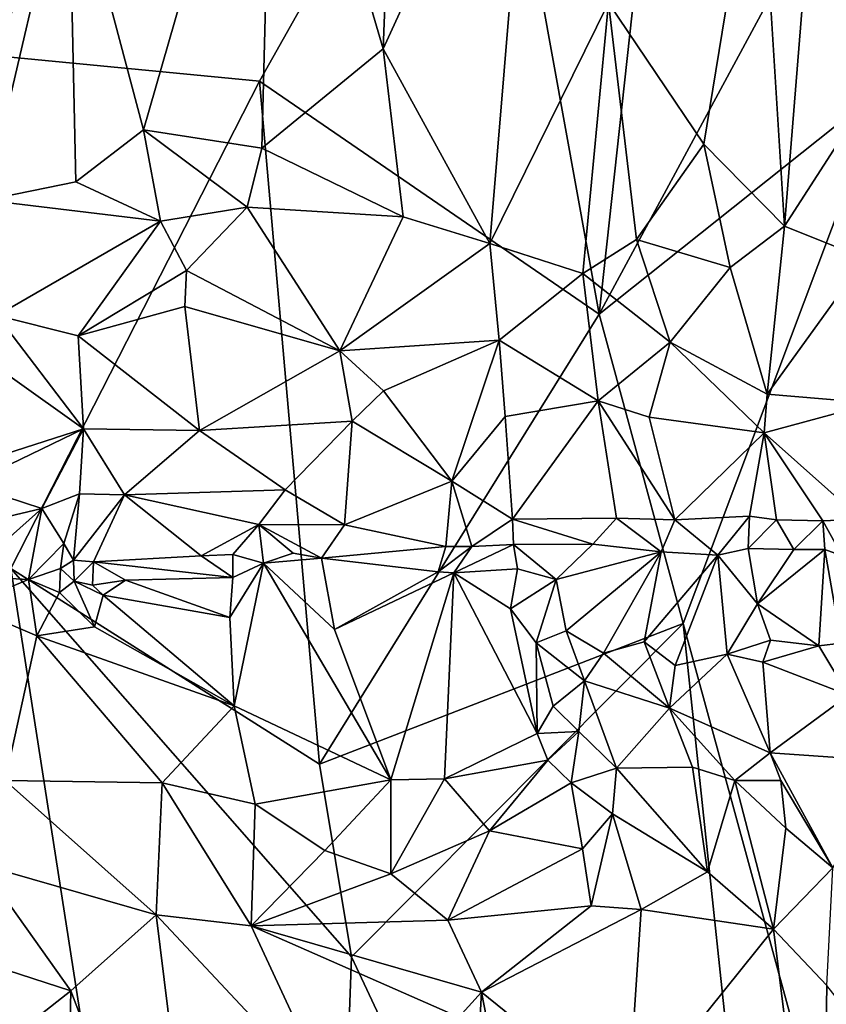
# Model space of a CAD drawing. Units: metres. Extents: x 22.6 to 24.4, y -17.8 to 2.4.
# Drawn here: x 23.6 to 24, y -4.2 to -3.8 of the extents above; entities that cross this region are included whole.
import ezdxf

# ---------------------------------------------------------------- set-up
doc = ezdxf.new("R2010")
doc.units = ezdxf.units.M

msp = doc.modelspace()

# ---------------------------------------------------------------- linework, layer by layer
at = {"layer": '1'}
for points in [[(23.75765, -3.64391, -0.8336), (23.80467, -3.80398, -0.84894), (23.81253, -3.60508, -0.84749)], [(23.81253, -3.60508, -0.84749), (23.80467, -3.80398, -0.84894), (23.86936, -3.66295, -0.8712)], [(23.57429, -3.80076, -1.5701), (23.57269, -3.63345, -1.5722), (23.84832, -3.64589, -1.56912)], [(23.57429, -3.80076, -1.5701), (23.84832, -3.64589, -1.56912), (23.75156, -3.81793, -1.56851)], [(23.66931, -3.71724, -0.82027), (23.70165, -3.8388, -0.82455), (23.75765, -3.64391, -0.8336)], [(23.70165, -3.8388, -0.82455), (23.75249, -3.84672, -0.83555), (23.75765, -3.64391, -0.8336)], [(23.89769, -3.91816, -1.56322), (23.75156, -3.81793, -1.56851), (23.84832, -3.64589, -1.56912)], [(23.75765, -3.64391, -0.8336), (23.75249, -3.84672, -0.83555), (23.80467, -3.80398, -0.84894)], [(23.89769, -3.91816, -1.56322), (23.84832, -3.64589, -1.56912), (23.924, -3.67827, -1.56527)], [(23.80467, -3.80398, -0.84894), (23.85058, -3.88781, -0.87232), (23.86936, -3.66295, -0.8712)], [(23.86936, -3.66295, -0.8712), (23.85058, -3.88781, -0.87232), (23.90176, -3.7842, -0.89202)], [(23.89769, -3.91816, -1.56322), (23.924, -3.67827, -1.56527), (23.99733, -3.73371, -1.56582)], [(23.90176, -3.7842, -0.89202), (23.94272, -3.84495, -0.92006), (23.96633, -3.70118, -0.92855)], [(23.94272, -3.84495, -0.92006), (23.9774, -3.88031, -0.94766), (23.96633, -3.70118, -0.92855)], [(23.96633, -3.70118, -0.92855), (23.9774, -3.88031, -0.94766), (23.98726, -3.75922, -0.94547)], [(23.59551, -3.77781, -0.81692), (23.61946, -3.86127, -0.81769), (23.66931, -3.71724, -0.82027)], [(23.61946, -3.86127, -0.81769), (23.63376, -3.86915, -0.81875), (23.66931, -3.71724, -0.82027)], [(23.66931, -3.71724, -0.82027), (23.63376, -3.86915, -0.81875), (23.67248, -3.86121, -0.82283)], [(23.66931, -3.71724, -0.82027), (23.67248, -3.86121, -0.82283), (23.70165, -3.8388, -0.82455)], [(24.02075, -3.8202, -1.56356), (23.89769, -3.91816, -1.56322), (23.99733, -3.73371, -1.56582)], [(23.98726, -3.75922, -0.94547), (24.02254, -3.81049, -0.97704), (24.05563, -3.74023, -1.00583)], [(23.98726, -3.75922, -0.94547), (23.9774, -3.88031, -0.94766), (24.02254, -3.81049, -0.97704)], [(23.85058, -3.88781, -0.87232), (23.89073, -3.90065, -0.89583), (23.90176, -3.7842, -0.89202)], [(23.90176, -3.7842, -0.89202), (23.89073, -3.90065, -0.89583), (23.91373, -3.88607, -0.90682)], [(23.94272, -3.84495, -0.92006), (23.90176, -3.7842, -0.89202), (23.91373, -3.88607, -0.90682)], [(23.64445, -4.02756, -1.56838), (23.57429, -3.80076, -1.5701), (23.75156, -3.81793, -1.56851)], [(23.75249, -3.84672, -0.83555), (23.81329, -3.87623, -0.85735), (23.80467, -3.80398, -0.84894)], [(23.80467, -3.80398, -0.84894), (23.81329, -3.87623, -0.85735), (23.85058, -3.88781, -0.87232)], [(23.9774, -3.88031, -0.94766), (24.01213, -3.89423, -0.97684), (24.02254, -3.81049, -0.97704)], [(23.64445, -4.02756, -1.56838), (23.75156, -3.81793, -1.56851), (23.7774, -4.11174, -1.56803)], [(23.89769, -3.91816, -1.56322), (23.7774, -4.11174, -1.56803), (23.75156, -3.81793, -1.56851)], [(23.93386, -4.05125, -1.56181), (23.89769, -3.91816, -1.56322), (24.02075, -3.8202, -1.56356)], [(24.00599, -4.31525, -1.56502), (23.93386, -4.05125, -1.56181), (24.02075, -3.8202, -1.56356)], [(23.67248, -3.86121, -0.82283), (23.70897, -3.87821, -0.83026), (23.70165, -3.8388, -0.82455)], [(23.70165, -3.8388, -0.82455), (23.70897, -3.87821, -0.83026), (23.74627, -3.87205, -0.83677)], [(23.70165, -3.8388, -0.82455), (23.74627, -3.87205, -0.83677), (23.75249, -3.84672, -0.83555)], [(23.75249, -3.84672, -0.83555), (23.74627, -3.87205, -0.83677), (23.81329, -3.87623, -0.85735)], [(23.94272, -3.84495, -0.92006), (23.91373, -3.88607, -0.90682), (23.95411, -3.89806, -0.93572)], [(23.94272, -3.84495, -0.92006), (23.95411, -3.89806, -0.93572), (23.9774, -3.88031, -0.94766)], [(23.63376, -3.86915, -0.81875), (23.70897, -3.87821, -0.83026), (23.67248, -3.86121, -0.82283)], [(23.63376, -3.86915, -0.81875), (23.63847, -3.91869, -0.83036), (23.70897, -3.87821, -0.83026)], [(23.70897, -3.87821, -0.83026), (23.7201, -3.89936, -0.83619), (23.74627, -3.87205, -0.83677)], [(23.74627, -3.87205, -0.83677), (23.7201, -3.89936, -0.83619), (23.78613, -3.934, -0.86313)], [(23.74627, -3.87205, -0.83677), (23.78613, -3.934, -0.86313), (23.81329, -3.87623, -0.85735)], [(23.81329, -3.87623, -0.85735), (23.78613, -3.934, -0.86313), (23.85058, -3.88781, -0.87232)], [(23.70897, -3.87821, -0.83026), (23.63847, -3.91869, -0.83036), (23.67341, -3.92747, -0.83921)], [(23.70897, -3.87821, -0.83026), (23.67341, -3.92747, -0.83921), (23.7201, -3.89936, -0.83619)], [(23.9774, -3.88031, -0.94766), (23.95411, -3.89806, -0.93572), (23.96998, -3.95258, -0.96138)], [(23.9774, -3.88031, -0.94766), (23.96998, -3.95258, -0.96138), (24.01213, -3.89423, -0.97684)], [(23.85058, -3.88781, -0.87232), (23.78613, -3.934, -0.86313), (23.85464, -3.92931, -0.88728)], [(23.85058, -3.88781, -0.87232), (23.85464, -3.92931, -0.88728), (23.89073, -3.90065, -0.89583)], [(23.91373, -3.88607, -0.90682), (23.89073, -3.90065, -0.89583), (23.92819, -3.93015, -0.93095)], [(23.91373, -3.88607, -0.90682), (23.92819, -3.93015, -0.93095), (23.95411, -3.89806, -0.93572)], [(23.92819, -3.93015, -0.93095), (23.96998, -3.95258, -0.96138), (23.95411, -3.89806, -0.93572)], [(23.96998, -3.95258, -0.96138), (24.01585, -3.9564, -0.9974), (24.01213, -3.89423, -0.97684)], [(23.7201, -3.89936, -0.83619), (23.67341, -3.92747, -0.83921), (23.71937, -3.91488, -0.8412)], [(23.7201, -3.89936, -0.83619), (23.71937, -3.91488, -0.8412), (23.78613, -3.934, -0.86313)], [(23.85464, -3.92931, -0.88728), (23.89733, -3.95543, -0.92032), (23.89073, -3.90065, -0.89583)], [(23.89073, -3.90065, -0.89583), (23.89733, -3.95543, -0.92032), (23.92819, -3.93015, -0.93095)], [(23.67341, -3.92747, -0.83921), (23.72575, -3.96829, -0.86855), (23.71937, -3.91488, -0.8412)], [(23.71937, -3.91488, -0.8412), (23.72575, -3.96829, -0.86855), (23.78613, -3.934, -0.86313)], [(23.61153, -3.9218, -0.82837), (23.67571, -3.96752, -0.86051), (23.63847, -3.91869, -0.83036)], [(23.63847, -3.91869, -0.83036), (23.67571, -3.96752, -0.86051), (23.67341, -3.92747, -0.83921)], [(23.7774, -4.11174, -1.56803), (23.89769, -3.91816, -1.56322), (23.93386, -4.05125, -1.56181)], [(23.61153, -3.9218, -0.82837), (23.61277, -3.98774, -0.86551), (23.67571, -3.96752, -0.86051)], [(23.67341, -3.92747, -0.83921), (23.67571, -3.96752, -0.86051), (23.72575, -3.96829, -0.86855)], [(23.78613, -3.934, -0.86313), (23.80493, -3.95119, -0.87806), (23.85464, -3.92931, -0.88728)], [(23.80493, -3.95119, -0.87806), (23.83424, -3.99005, -0.91742), (23.85464, -3.92931, -0.88728)], [(23.85464, -3.92931, -0.88728), (23.83424, -3.99005, -0.91742), (23.85724, -3.96216, -0.90435)], [(23.85464, -3.92931, -0.88728), (23.85724, -3.96216, -0.90435), (23.89733, -3.95543, -0.92032)], [(23.89733, -3.95543, -0.92032), (23.91921, -3.96249, -0.93869), (23.92819, -3.93015, -0.93095)], [(23.92819, -3.93015, -0.93095), (23.91921, -3.96249, -0.93869), (23.96872, -3.96928, -0.96844)], [(23.92819, -3.93015, -0.93095), (23.96872, -3.96928, -0.96844), (23.96998, -3.95258, -0.96138)], [(23.78613, -3.934, -0.86313), (23.72575, -3.96829, -0.86855), (23.79145, -3.96424, -0.88117)], [(23.78613, -3.934, -0.86313), (23.79145, -3.96424, -0.88117), (23.80493, -3.95119, -0.87806)], [(23.80493, -3.95119, -0.87806), (23.79145, -3.96424, -0.88117), (23.83424, -3.99005, -0.91742)], [(23.96998, -3.95258, -0.96138), (23.96872, -3.96928, -0.96844), (24.01585, -3.9564, -0.9974)], [(23.85724, -3.96216, -0.90435), (23.86041, -4.0064, -0.93723), (23.89733, -3.95543, -0.92032)], [(23.89733, -3.95543, -0.92032), (23.86041, -4.0064, -0.93723), (23.90523, -4.00596, -0.95428)], [(23.89733, -3.95543, -0.92032), (23.90523, -4.00596, -0.95428), (23.93026, -4.00665, -0.96996)], [(23.91921, -3.96249, -0.93869), (23.89733, -3.95543, -0.92032), (23.93026, -4.00665, -0.96996)], [(24.01585, -3.9564, -0.9974), (23.96872, -3.96928, -0.96844), (24.01049, -4.00644, -1.02356)], [(23.72575, -3.96829, -0.86855), (23.76255, -3.99374, -0.89713), (23.79145, -3.96424, -0.88117)], [(23.76255, -3.99374, -0.89713), (23.78803, -4.00875, -0.92008), (23.79145, -3.96424, -0.88117)], [(23.79145, -3.96424, -0.88117), (23.78803, -4.00875, -0.92008), (23.83424, -3.99005, -0.91742)], [(23.83424, -3.99005, -0.91742), (23.86041, -4.0064, -0.93723), (23.85724, -3.96216, -0.90435)], [(23.91921, -3.96249, -0.93869), (23.93026, -4.00665, -0.96996), (23.96872, -3.96928, -0.96844)], [(23.61277, -3.98774, -0.86551), (23.62616, -3.99139, -0.86765), (23.67571, -3.96752, -0.86051)], [(23.67571, -3.96752, -0.86051), (23.62616, -3.99139, -0.86765), (23.65785, -4.00181, -0.87797)], [(23.65785, -4.00181, -0.87797), (23.67408, -3.99547, -0.87807), (23.67571, -3.96752, -0.86051)], [(23.67571, -3.96752, -0.86051), (23.67408, -3.99547, -0.87807), (23.69347, -3.99588, -0.8868)], [(23.67571, -3.96752, -0.86051), (23.69347, -3.99588, -0.8868), (23.72575, -3.96829, -0.86855)], [(23.72575, -3.96829, -0.86855), (23.69347, -3.99588, -0.8868), (23.76255, -3.99374, -0.89713)], [(23.96872, -3.96928, -0.96844), (23.93026, -4.00665, -0.96996), (23.96239, -4.00511, -0.98403)], [(23.96239, -4.00511, -0.98403), (23.97404, -4.00671, -0.99202), (23.96872, -3.96928, -0.96844)], [(23.96872, -3.96928, -0.96844), (23.97404, -4.00671, -0.99202), (23.99391, -4.00715, -1.0066)], [(23.96872, -3.96928, -0.96844), (23.99391, -4.00715, -1.0066), (24.01049, -4.00644, -1.02356)], [(23.78803, -4.00875, -0.92008), (23.83169, -4.01812, -0.93602), (23.83424, -3.99005, -0.91742)], [(23.83424, -3.99005, -0.91742), (23.83169, -4.01812, -0.93602), (23.84289, -4.01815, -0.93986)], [(23.83424, -3.99005, -0.91742), (23.84289, -4.01815, -0.93986), (23.86041, -4.0064, -0.93723)], [(23.61961, -4.0108, -0.8713), (23.65785, -4.00181, -0.87797), (23.62616, -3.99139, -0.86765)], [(23.65785, -4.00181, -0.87797), (23.66734, -4.01688, -0.88313), (23.67408, -3.99547, -0.87807)], [(23.67408, -3.99547, -0.87807), (23.66734, -4.01688, -0.88313), (23.6714, -4.02397, -0.89374)], [(23.67408, -3.99547, -0.87807), (23.6714, -4.02397, -0.89374), (23.69347, -3.99588, -0.8868)], [(23.69347, -3.99588, -0.8868), (23.75122, -4.00867, -0.90593), (23.76255, -3.99374, -0.89713)], [(23.76255, -3.99374, -0.89713), (23.75122, -4.00867, -0.90593), (23.78803, -4.00875, -0.92008)], [(23.6714, -4.02397, -0.89374), (23.68004, -4.02468, -0.89791), (23.69347, -3.99588, -0.8868)], [(23.68004, -4.02468, -0.89791), (23.72635, -4.02211, -0.90655), (23.69347, -3.99588, -0.8868)], [(23.69347, -3.99588, -0.8868), (23.72635, -4.02211, -0.90655), (23.75122, -4.00867, -0.90593)], [(23.61961, -4.0108, -0.8713), (23.62506, -4.03093, -0.87408), (23.65785, -4.00181, -0.87797)], [(23.62506, -4.03093, -0.87408), (23.65214, -4.03237, -0.87814), (23.65785, -4.00181, -0.87797)], [(23.65785, -4.00181, -0.87797), (23.65214, -4.03237, -0.87814), (23.66734, -4.01688, -0.88313)], [(23.86041, -4.0064, -0.93723), (23.84289, -4.01815, -0.93986), (23.86076, -4.01724, -0.94115)], [(23.86041, -4.0064, -0.93723), (23.89503, -4.01717, -0.9534), (23.90523, -4.00596, -0.95428)], [(23.86041, -4.0064, -0.93723), (23.86076, -4.01724, -0.94115), (23.89503, -4.01717, -0.9534)], [(23.90523, -4.00596, -0.95428), (23.89503, -4.01717, -0.9534), (23.9244, -4.02048, -0.97057)], [(23.90523, -4.00596, -0.95428), (23.9244, -4.02048, -0.97057), (23.93026, -4.00665, -0.96996)], [(23.93026, -4.00665, -0.96996), (23.9244, -4.02048, -0.97057), (23.94879, -4.02188, -0.98067)], [(23.96239, -4.00511, -0.98403), (23.93026, -4.00665, -0.96996), (23.94879, -4.02188, -0.98067)], [(23.96179, -4.01906, -0.98647), (23.96239, -4.00511, -0.98403), (23.94879, -4.02188, -0.98067)], [(23.96239, -4.00511, -0.98403), (23.96179, -4.01906, -0.98647), (23.97404, -4.00671, -0.99202)], [(23.97404, -4.00671, -0.99202), (23.96179, -4.01906, -0.98647), (23.98149, -4.0195, -0.99949)], [(23.97404, -4.00671, -0.99202), (23.98149, -4.0195, -0.99949), (23.99391, -4.00715, -1.0066)], [(23.99391, -4.00715, -1.0066), (23.98149, -4.0195, -0.99949), (23.99476, -4.01937, -1.00992)], [(23.99391, -4.00715, -1.0066), (24.00232, -4.02209, -1.01831), (24.01049, -4.00644, -1.02356)], [(23.99391, -4.00715, -1.0066), (23.99476, -4.01937, -1.00992), (24.00232, -4.02209, -1.01831)], [(23.72635, -4.02211, -0.90655), (23.74008, -4.02158, -0.90965), (23.75122, -4.00867, -0.90593)], [(23.74008, -4.02158, -0.90965), (23.75317, -4.02537, -0.91343), (23.75122, -4.00867, -0.90593)], [(23.75317, -4.02537, -0.91343), (23.76601, -4.02104, -0.91904), (23.75122, -4.00867, -0.90593)], [(23.76601, -4.02104, -0.91904), (23.77822, -4.02317, -0.92415), (23.75122, -4.00867, -0.90593)], [(23.75122, -4.00867, -0.90593), (23.77822, -4.02317, -0.92415), (23.78803, -4.00875, -0.92008)], [(23.78803, -4.00875, -0.92008), (23.77822, -4.02317, -0.92415), (23.83169, -4.01812, -0.93602)], [(23.65214, -4.03237, -0.87814), (23.66588, -4.02764, -0.88379), (23.66734, -4.01688, -0.88313)], [(23.66588, -4.02764, -0.88379), (23.6714, -4.02397, -0.89374), (23.66734, -4.01688, -0.88313)], [(23.77822, -4.02317, -0.92415), (23.82847, -4.02907, -0.93379), (23.83169, -4.01812, -0.93602)], [(23.83169, -4.01812, -0.93602), (23.82847, -4.02907, -0.93379), (23.84289, -4.01815, -0.93986)], [(23.82847, -4.02907, -0.93379), (23.83514, -4.02942, -0.93435), (23.84289, -4.01815, -0.93986)], [(23.83514, -4.02942, -0.93435), (23.86248, -4.02776, -0.9403), (23.86076, -4.01724, -0.94115)], [(23.84289, -4.01815, -0.93986), (23.83514, -4.02942, -0.93435), (23.86076, -4.01724, -0.94115)], [(23.86076, -4.01724, -0.94115), (23.87914, -4.03231, -0.94647), (23.89503, -4.01717, -0.9534)], [(23.86076, -4.01724, -0.94115), (23.86248, -4.02776, -0.9403), (23.87914, -4.03231, -0.94647)], [(23.87914, -4.03231, -0.94647), (23.9244, -4.02048, -0.97057), (23.89503, -4.01717, -0.9534)], [(23.87914, -4.03231, -0.94647), (23.88349, -4.05448, -0.94459), (23.9244, -4.02048, -0.97057)], [(23.88349, -4.05448, -0.94459), (23.89955, -4.06397, -0.95466), (23.9244, -4.02048, -0.97057)], [(23.89955, -4.06397, -0.95466), (23.91701, -4.0592, -0.96565), (23.9244, -4.02048, -0.97057)], [(23.9244, -4.02048, -0.97057), (23.91701, -4.0592, -0.96565), (23.94879, -4.02188, -0.98067)], [(23.96179, -4.01906, -0.98647), (23.94879, -4.02188, -0.98067), (23.96581, -4.04282, -0.98409)], [(23.96179, -4.01906, -0.98647), (23.96581, -4.04282, -0.98409), (23.98149, -4.0195, -0.99949)], [(23.98149, -4.0195, -0.99949), (23.96581, -4.04282, -0.98409), (23.99476, -4.01937, -1.00992)], [(23.96581, -4.04282, -0.98409), (23.9923, -4.06085, -1.0022), (23.99476, -4.01937, -1.00992)], [(23.99476, -4.01937, -1.00992), (23.9923, -4.06085, -1.0022), (24.00183, -4.05976, -1.01316)], [(24.00232, -4.02209, -1.01831), (23.99476, -4.01937, -1.00992), (24.00183, -4.05976, -1.01316)], [(23.6714, -4.02397, -0.89374), (23.66588, -4.02764, -0.88379), (23.67179, -4.03299, -0.89272)], [(23.6714, -4.02397, -0.89374), (23.67179, -4.03299, -0.89272), (23.68004, -4.02468, -0.89791)], [(23.68004, -4.02468, -0.89791), (23.67179, -4.03299, -0.89272), (23.6797, -4.03478, -0.89748)], [(23.68004, -4.02468, -0.89791), (23.6797, -4.03478, -0.89748), (23.69388, -4.03262, -0.89706)], [(23.68004, -4.02468, -0.89791), (23.7401, -4.03153, -0.90544), (23.72635, -4.02211, -0.90655)], [(23.68004, -4.02468, -0.89791), (23.69388, -4.03262, -0.89706), (23.7401, -4.03153, -0.90544)], [(23.74008, -4.02158, -0.90965), (23.72635, -4.02211, -0.90655), (23.7401, -4.03153, -0.90544)], [(23.74008, -4.02158, -0.90965), (23.7401, -4.03153, -0.90544), (23.75317, -4.02537, -0.91343)], [(23.76601, -4.02104, -0.91904), (23.75317, -4.02537, -0.91343), (23.77822, -4.02317, -0.92415)], [(23.77822, -4.02317, -0.92415), (23.75317, -4.02537, -0.91343), (23.78385, -4.05391, -0.91016)], [(23.82847, -4.02907, -0.93379), (23.77822, -4.02317, -0.92415), (23.78385, -4.05391, -0.91016)], [(23.94879, -4.02188, -0.98067), (23.91701, -4.0592, -0.96565), (23.93038, -4.06929, -0.96833)], [(23.94879, -4.02188, -0.98067), (23.93038, -4.06929, -0.96833), (23.95281, -4.06441, -0.97449)], [(23.94879, -4.02188, -0.98067), (23.95281, -4.06441, -0.97449), (23.96581, -4.04282, -0.98409)], [(23.76814, -4.82176, -1.57847), (23.55974, -4.64161, -1.57584), (23.64445, -4.02756, -1.56838)], [(23.76814, -4.82176, -1.57847), (23.64445, -4.02756, -1.56838), (23.79117, -4.1947, -1.56976)], [(23.79117, -4.1947, -1.56976), (23.64445, -4.02756, -1.56838), (23.7774, -4.11174, -1.56803)], [(23.65214, -4.03237, -0.87814), (23.66542, -4.03791, -0.8811), (23.66588, -4.02764, -0.88379)], [(23.66588, -4.02764, -0.88379), (23.66542, -4.03791, -0.8811), (23.67179, -4.03299, -0.89272)], [(23.7401, -4.03153, -0.90544), (23.73872, -4.04865, -0.89521), (23.75317, -4.02537, -0.91343)], [(23.73872, -4.04865, -0.89521), (23.74066, -4.08668, -0.8704), (23.75317, -4.02537, -0.91343)], [(23.75317, -4.02537, -0.91343), (23.74066, -4.08668, -0.8704), (23.80806, -4.11862, -0.88145)], [(23.75317, -4.02537, -0.91343), (23.80806, -4.11862, -0.88145), (23.78385, -4.05391, -0.91016)], [(23.82847, -4.02907, -0.93379), (23.78385, -4.05391, -0.91016), (23.83514, -4.02942, -0.93435)], [(23.78385, -4.05391, -0.91016), (23.80806, -4.11862, -0.88145), (23.83514, -4.02942, -0.93435)], [(23.83514, -4.02942, -0.93435), (23.80806, -4.11862, -0.88145), (23.83111, -4.11817, -0.88752)], [(23.83514, -4.02942, -0.93435), (23.83111, -4.11817, -0.88752), (23.87099, -4.09858, -0.90475)], [(23.83514, -4.02942, -0.93435), (23.85954, -4.04495, -0.92947), (23.86248, -4.02776, -0.9403)], [(23.85954, -4.04495, -0.92947), (23.83514, -4.02942, -0.93435), (23.87099, -4.09858, -0.90475)], [(23.86248, -4.02776, -0.9403), (23.85954, -4.04495, -0.92947), (23.87914, -4.03231, -0.94647)], [(23.62506, -4.03093, -0.87408), (23.62508, -4.0435, -0.87117), (23.65214, -4.03237, -0.87814)], [(23.62508, -4.0435, -0.87117), (23.65561, -4.0566, -0.87182), (23.65214, -4.03237, -0.87814)], [(23.65214, -4.03237, -0.87814), (23.65561, -4.0566, -0.87182), (23.66542, -4.03791, -0.8811)], [(23.67179, -4.03299, -0.89272), (23.66542, -4.03791, -0.8811), (23.68055, -4.05267, -0.88162)], [(23.67179, -4.03299, -0.89272), (23.68055, -4.05267, -0.88162), (23.6842, -4.03909, -0.89253)], [(23.6797, -4.03478, -0.89748), (23.67179, -4.03299, -0.89272), (23.6842, -4.03909, -0.89253)], [(23.6797, -4.03478, -0.89748), (23.6842, -4.03909, -0.89253), (23.69388, -4.03262, -0.89706)], [(23.69388, -4.03262, -0.89706), (23.6842, -4.03909, -0.89253), (23.73872, -4.04865, -0.89521)], [(23.7401, -4.03153, -0.90544), (23.69388, -4.03262, -0.89706), (23.73872, -4.04865, -0.89521)], [(23.85954, -4.04495, -0.92947), (23.87053, -4.05961, -0.92717), (23.87914, -4.03231, -0.94647)], [(23.88349, -4.05448, -0.94459), (23.87914, -4.03231, -0.94647), (23.87053, -4.05961, -0.92717)], [(23.66542, -4.03791, -0.8811), (23.65561, -4.0566, -0.87182), (23.68055, -4.05267, -0.88162)], [(23.6842, -4.03909, -0.89253), (23.68055, -4.05267, -0.88162), (23.74066, -4.08668, -0.8704)], [(23.6842, -4.03909, -0.89253), (23.74066, -4.08668, -0.8704), (23.73872, -4.04865, -0.89521)], [(23.62508, -4.0435, -0.87117), (23.6421, -4.11881, -0.83143), (23.65561, -4.0566, -0.87182)], [(23.85954, -4.04495, -0.92947), (23.87099, -4.09858, -0.90475), (23.87053, -4.05961, -0.92717)], [(23.97142, -4.05847, -0.98484), (23.96581, -4.04282, -0.98409), (23.95281, -4.06441, -0.97449)], [(23.9923, -4.06085, -1.0022), (23.96581, -4.04282, -0.98409), (23.97142, -4.05847, -0.98484)], [(23.68055, -4.05267, -0.88162), (23.65561, -4.0566, -0.87182), (23.74066, -4.08668, -0.8704)], [(23.79117, -4.1947, -1.56976), (23.7774, -4.11174, -1.56803), (23.93386, -4.05125, -1.56181)], [(23.79117, -4.1947, -1.56976), (23.93386, -4.05125, -1.56181), (23.9953, -4.62985, -1.57158)], [(23.89143, -4.076, -0.94156), (23.88349, -4.05448, -0.94459), (23.87053, -4.05961, -0.92717)], [(23.88349, -4.05448, -0.94459), (23.89143, -4.076, -0.94156), (23.89955, -4.06397, -0.95466)], [(23.9953, -4.62985, -1.57158), (23.93386, -4.05125, -1.56181), (24.00599, -4.31525, -1.56502)], [(23.65561, -4.0566, -0.87182), (23.6421, -4.11881, -0.83143), (23.70968, -4.11981, -0.84392)], [(23.65561, -4.0566, -0.87182), (23.70968, -4.11981, -0.84392), (23.74066, -4.08668, -0.8704)], [(23.97142, -4.05847, -0.98484), (23.95281, -4.06441, -0.97449), (23.96808, -4.06785, -0.97947)], [(23.97142, -4.05847, -0.98484), (23.96808, -4.06785, -0.97947), (23.9923, -4.06085, -1.0022)], [(23.87053, -4.05961, -0.92717), (23.87099, -4.09858, -0.90475), (23.8779, -4.08685, -0.91517)], [(23.87053, -4.05961, -0.92717), (23.8779, -4.08685, -0.91517), (23.89143, -4.076, -0.94156)], [(23.91701, -4.0592, -0.96565), (23.89955, -4.06397, -0.95466), (23.92793, -4.08775, -0.95752)], [(23.91701, -4.0592, -0.96565), (23.92793, -4.08775, -0.95752), (23.93038, -4.06929, -0.96833)], [(23.96808, -4.06785, -0.97947), (24.005, -4.08211, -1.00678), (23.9923, -4.06085, -1.0022)], [(24.00183, -4.05976, -1.01316), (23.9923, -4.06085, -1.0022), (24.005, -4.08211, -1.00678)], [(23.89955, -4.06397, -0.95466), (23.89143, -4.076, -0.94156), (23.92793, -4.08775, -0.95752)], [(23.93038, -4.06929, -0.96833), (23.92793, -4.08775, -0.95752), (23.95281, -4.06441, -0.97449)], [(23.95281, -4.06441, -0.97449), (23.92793, -4.08775, -0.95752), (23.97128, -4.10693, -0.9633)], [(23.96808, -4.06785, -0.97947), (23.95281, -4.06441, -0.97449), (23.97128, -4.10693, -0.9633)], [(24.005, -4.08211, -1.00678), (23.96808, -4.06785, -0.97947), (23.97128, -4.10693, -0.9633)], [(23.89143, -4.076, -0.94156), (23.8779, -4.08685, -0.91517), (23.88894, -4.09772, -0.91866)], [(23.88894, -4.09772, -0.91866), (23.90518, -4.11358, -0.92327), (23.89143, -4.076, -0.94156)], [(23.89143, -4.076, -0.94156), (23.90518, -4.11358, -0.92327), (23.92793, -4.08775, -0.95752)], [(24.005, -4.08211, -1.00678), (23.97128, -4.10693, -0.9633), (24.02308, -4.11045, -1.01465)], [(23.74066, -4.08668, -0.8704), (23.70968, -4.11981, -0.84392), (23.74968, -4.12901, -0.85186)], [(23.74066, -4.08668, -0.8704), (23.74968, -4.12901, -0.85186), (23.80806, -4.11862, -0.88145)], [(23.8779, -4.08685, -0.91517), (23.87099, -4.09858, -0.90475), (23.88894, -4.09772, -0.91866)], [(23.92793, -4.08775, -0.95752), (23.90518, -4.11358, -0.92327), (23.93794, -4.11316, -0.9468)], [(23.92793, -4.08775, -0.95752), (23.93794, -4.11316, -0.9468), (23.9561, -4.11887, -0.95299)], [(23.92793, -4.08775, -0.95752), (23.9561, -4.11887, -0.95299), (23.97128, -4.10693, -0.9633)], [(23.87099, -4.09858, -0.90475), (23.83111, -4.11817, -0.88752), (23.87561, -4.11006, -0.90121)], [(23.87099, -4.09858, -0.90475), (23.87561, -4.11006, -0.90121), (23.88894, -4.09772, -0.91866)], [(23.87561, -4.11006, -0.90121), (23.88559, -4.1199, -0.90248), (23.88894, -4.09772, -0.91866)], [(23.88894, -4.09772, -0.91866), (23.88559, -4.1199, -0.90248), (23.90518, -4.11358, -0.92327)], [(23.97128, -4.10693, -0.9633), (23.9561, -4.11887, -0.95299), (23.9759, -4.11889, -0.96246)], [(23.97128, -4.10693, -0.9633), (23.9983, -4.15635, -0.97085), (24.02308, -4.11045, -1.01465)], [(23.97128, -4.10693, -0.9633), (23.9759, -4.11889, -0.96246), (23.9983, -4.15635, -0.97085)], [(23.83111, -4.11817, -0.88752), (23.85048, -4.14046, -0.88467), (23.87561, -4.11006, -0.90121)], [(23.87561, -4.11006, -0.90121), (23.85048, -4.14046, -0.88467), (23.88559, -4.1199, -0.90248)], [(23.88559, -4.1199, -0.90248), (23.90338, -4.13324, -0.9135), (23.90518, -4.11358, -0.92327)], [(23.90518, -4.11358, -0.92327), (23.90338, -4.13324, -0.9135), (23.94429, -4.15811, -0.93317)], [(23.93794, -4.11316, -0.9468), (23.90518, -4.11358, -0.92327), (23.94429, -4.15811, -0.93317)], [(23.93794, -4.11316, -0.9468), (23.94429, -4.15811, -0.93317), (23.9561, -4.11887, -0.95299)], [(23.80806, -4.11862, -0.88145), (23.80807, -4.15901, -0.86492), (23.83111, -4.11817, -0.88752)], [(23.83111, -4.11817, -0.88752), (23.80807, -4.15901, -0.86492), (23.85048, -4.14046, -0.88467)], [(23.6421, -4.11881, -0.83143), (23.63162, -4.15498, -0.82426), (23.70708, -4.17659, -0.82932)], [(23.6421, -4.11881, -0.83143), (23.70708, -4.17659, -0.82932), (23.70968, -4.11981, -0.84392)], [(23.70968, -4.11981, -0.84392), (23.70708, -4.17659, -0.82932), (23.74793, -4.18135, -0.8392)], [(23.70968, -4.11981, -0.84392), (23.74793, -4.18135, -0.8392), (23.74968, -4.12901, -0.85186)], [(23.80806, -4.11862, -0.88145), (23.74968, -4.12901, -0.85186), (23.7797, -4.14897, -0.85699)], [(23.80806, -4.11862, -0.88145), (23.7797, -4.14897, -0.85699), (23.80807, -4.15901, -0.86492)], [(23.88559, -4.1199, -0.90248), (23.85048, -4.14046, -0.88467), (23.89058, -4.14831, -0.89906)], [(23.88559, -4.1199, -0.90248), (23.89058, -4.14831, -0.89906), (23.90338, -4.13324, -0.9135)], [(23.9561, -4.11887, -0.95299), (23.94429, -4.15811, -0.93317), (23.97266, -4.18286, -0.94648)], [(23.9561, -4.11887, -0.95299), (23.97266, -4.18286, -0.94648), (23.978, -4.1394, -0.95933)], [(23.9759, -4.11889, -0.96246), (23.9561, -4.11887, -0.95299), (23.978, -4.1394, -0.95933)], [(23.9759, -4.11889, -0.96246), (23.978, -4.1394, -0.95933), (23.9983, -4.15635, -0.97085)], [(23.74968, -4.12901, -0.85186), (23.74793, -4.18135, -0.8392), (23.7797, -4.14897, -0.85699)], [(23.89058, -4.14831, -0.89906), (23.89431, -4.17276, -0.89687), (23.90338, -4.13324, -0.9135)], [(23.90338, -4.13324, -0.9135), (23.89431, -4.17276, -0.89687), (23.91575, -4.17438, -0.90986)], [(23.90338, -4.13324, -0.9135), (23.91575, -4.17438, -0.90986), (23.94429, -4.15811, -0.93317)], [(23.978, -4.1394, -0.95933), (23.97266, -4.18286, -0.94648), (23.9983, -4.15635, -0.97085)], [(23.80807, -4.15901, -0.86492), (23.83263, -4.17899, -0.86792), (23.85048, -4.14046, -0.88467)], [(23.85048, -4.14046, -0.88467), (23.83263, -4.17899, -0.86792), (23.89058, -4.14831, -0.89906)], [(23.7797, -4.14897, -0.85699), (23.74793, -4.18135, -0.8392), (23.80807, -4.15901, -0.86492)], [(23.89058, -4.14831, -0.89906), (23.83263, -4.17899, -0.86792), (23.89431, -4.17276, -0.89687)], [(23.63162, -4.15498, -0.82426), (23.6047, -4.18818, -0.81959), (23.67036, -4.20934, -0.82347)], [(23.63162, -4.15498, -0.82426), (23.67036, -4.20934, -0.82347), (23.70708, -4.17659, -0.82932)], [(23.9983, -4.15635, -0.97085), (23.97266, -4.18286, -0.94648), (23.99562, -4.20699, -0.96409)], [(23.80807, -4.15901, -0.86492), (23.74793, -4.18135, -0.8392), (23.83263, -4.17899, -0.86792)], [(23.94429, -4.15811, -0.93317), (23.91575, -4.17438, -0.90986), (23.97266, -4.18286, -0.94648)], [(23.83263, -4.17899, -0.86792), (23.84705, -4.20988, -0.86916), (23.89431, -4.17276, -0.89687)], [(23.89431, -4.17276, -0.89687), (23.84705, -4.20988, -0.86916), (23.91575, -4.17438, -0.90986)], [(23.67036, -4.20934, -0.82347), (23.73064, -4.36804, -0.83435), (23.70708, -4.17659, -0.82932)], [(23.70708, -4.17659, -0.82932), (23.73064, -4.36804, -0.83435), (23.7838, -4.25861, -0.84705)], [(23.74793, -4.18135, -0.8392), (23.70708, -4.17659, -0.82932), (23.7838, -4.25861, -0.84705)], [(23.91575, -4.17438, -0.90986), (23.84705, -4.20988, -0.86916), (23.9101, -4.26084, -0.90405)], [(23.91575, -4.17438, -0.90986), (23.9101, -4.26084, -0.90405), (23.97266, -4.18286, -0.94648)], [(23.74793, -4.18135, -0.8392), (23.84705, -4.20988, -0.86916), (23.83263, -4.17899, -0.86792)], [(23.74793, -4.18135, -0.8392), (23.7838, -4.25861, -0.84705), (23.83737, -4.22063, -0.86541)], [(23.84705, -4.20988, -0.86916), (23.74793, -4.18135, -0.8392), (23.83737, -4.22063, -0.86541)], [(23.97266, -4.18286, -0.94648), (23.9101, -4.26084, -0.90405), (23.99343, -4.34828, -0.96413)], [(23.97266, -4.18286, -0.94648), (23.99343, -4.34828, -0.96413), (23.99562, -4.20699, -0.96409)], [(23.6047, -4.18818, -0.81959), (23.60426, -4.2612, -0.81846), (23.67036, -4.20934, -0.82347)], [(23.76814, -4.82176, -1.57847), (23.79117, -4.1947, -1.56976), (23.9953, -4.62985, -1.57158)], [(23.99343, -4.34828, -0.96413), (24.03376, -4.25569, -1.00086), (23.99562, -4.20699, -0.96409)], [(23.67036, -4.20934, -0.82347), (23.60426, -4.2612, -0.81846), (23.66324, -4.53676, -0.82443)], [(23.67036, -4.20934, -0.82347), (23.66324, -4.53676, -0.82443), (23.73064, -4.36804, -0.83435)], [(23.83737, -4.22063, -0.86541), (23.8394, -4.34591, -0.86816), (23.84705, -4.20988, -0.86916)], [(23.84705, -4.20988, -0.86916), (23.8394, -4.34591, -0.86816), (23.88965, -4.4286, -0.89649)], [(23.84705, -4.20988, -0.86916), (23.88965, -4.4286, -0.89649), (23.9101, -4.26084, -0.90405)]]:
    msp.add_3dface(points, dxfattribs=at)

doc.saveas('drawing.dxf')
